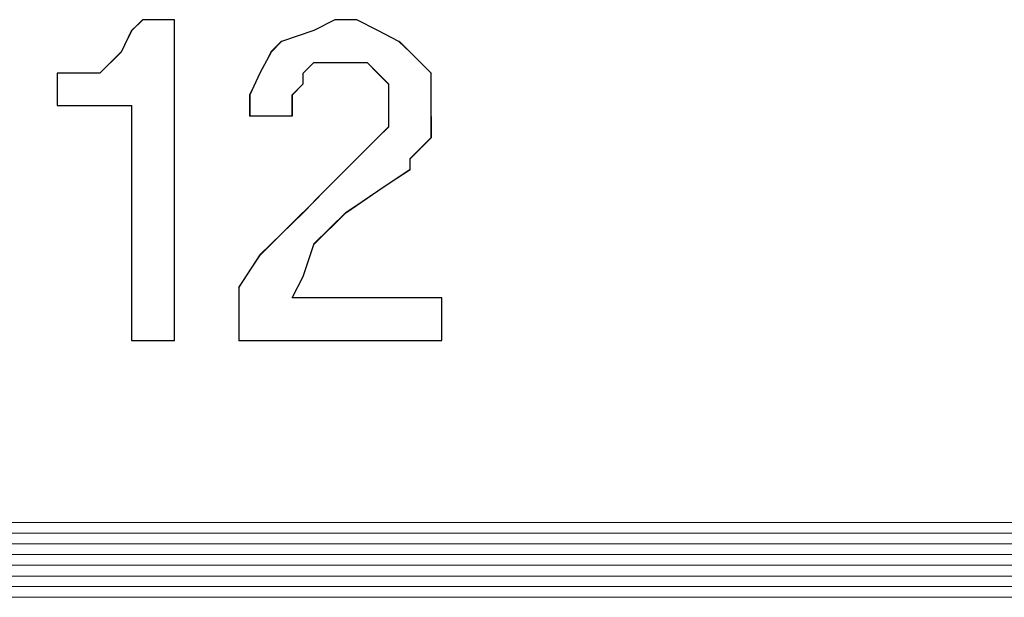
# Model space of a CAD drawing. Units: millimetres. Extents: x 16.8 to 68.5, y -71.6 to -41.6.
# Drawn here: x 34.2 to 35.1, y -45.6 to -45.2 of the extents above; entities that cross this region are included whole.
import ezdxf

# ---------------------------------------------------------------- set-up
doc = ezdxf.new("R2010")
doc.units = ezdxf.units.MM
doc.header["$MEASUREMENT"] = 0
doc.layers.add('Vrstva 1', color=7, linetype='Continuous')

msp = doc.modelspace()

# ---------------------------------------------------------------- linework, layer by layer
at = {"layer": 'Vrstva 1'}
for points, knots in [([(34.3554, -45.1523), (34.3554, -45.1523), (34.3554, -45.4257), (34.3554, -45.4257), (34.3554, -45.4257), (34.3554, -45.4257), (34.3187, -45.4257), (34.3187, -45.4257), (34.3187, -45.4257), (34.3187, -45.4257), (34.3187, -45.2253), (34.3187, -45.2253), (34.3187, -45.2253), (34.3187, -45.2253), (34.2552, -45.2253), (34.2552, -45.2253), (34.2552, -45.2253), (34.2552, -45.2253), (34.2552, -45.1978), (34.2552, -45.1978), (34.2552, -45.1978), (34.2552, -45.1978), (34.2643, -45.1978), (34.2643, -45.1978), (34.2643, -45.1978), (34.2643, -45.1978), (34.2827, -45.1978), (34.2827, -45.1978), (34.2827, -45.1978), (34.2827, -45.1978), (34.2915, -45.1978), (34.2915, -45.1978), (34.2915, -45.1978), (34.2915, -45.1978), (34.3007, -45.1886), (34.3007, -45.1886), (34.3007, -45.1886), (34.3007, -45.1886), (34.3099, -45.1798), (34.3099, -45.1798), (34.3099, -45.1798), (34.3099, -45.1798), (34.3187, -45.1614), (34.3187, -45.1614), (34.3187, -45.1614), (34.3187, -45.1614), (34.3282, -45.1523), (34.3282, -45.1523), (34.3282, -45.1523), (34.3282, -45.1523), (34.3554, -45.1523), (34.3554, -45.1523)], [0, 0, 0, 0, 0.076923, 0.076923, 0.076923, 0.076923, 0.153846, 0.153846, 0.153846, 0.153846, 0.230769, 0.230769, 0.230769, 0.230769, 0.307692, 0.307692, 0.307692, 0.307692, 0.384615, 0.384615, 0.384615, 0.384615, 0.461538, 0.461538, 0.461538, 0.461538, 0.538462, 0.538462, 0.538462, 0.538462, 0.615385, 0.615385, 0.615385, 0.615385, 0.692308, 0.692308, 0.692308, 0.692308, 0.769231, 0.769231, 0.769231, 0.769231, 0.846154, 0.846154, 0.846154, 0.846154, 0.923077, 0.923077, 0.923077, 0.923077, 1, 1, 1, 1]), ([(34.5834, -45.3893), (34.5834, -45.3893), (34.5834, -45.4257), (34.5834, -45.4257), (34.5834, -45.4257), (34.5834, -45.4257), (34.4102, -45.4257), (34.4102, -45.4257), (34.4102, -45.4257), (34.4102, -45.4257), (34.4102, -45.4077), (34.4102, -45.4077), (34.4102, -45.4077), (34.4102, -45.4077), (34.4102, -45.3802), (34.4102, -45.3802), (34.4102, -45.3802), (34.4102, -45.3802), (34.4282, -45.3526), (34.4282, -45.3526), (34.4282, -45.3526), (34.4282, -45.3526), (34.4465, -45.3347), (34.4465, -45.3347), (34.4465, -45.3347), (34.4465, -45.3347), (34.4649, -45.3167), (34.4649, -45.3167), (34.4649, -45.3167), (34.4649, -45.3167), (34.4832, -45.298), (34.4832, -45.298), (34.4832, -45.298), (34.4832, -45.298), (34.5287, -45.2525), (34.5287, -45.2525), (34.5287, -45.2525), (34.5287, -45.2525), (34.5379, -45.2436), (34.5379, -45.2436), (34.5379, -45.2436), (34.5379, -45.2436), (34.5379, -45.2341), (34.5379, -45.2341), (34.5379, -45.2341), (34.5379, -45.2341), (34.5379, -45.2161), (34.5379, -45.2161), (34.5379, -45.2161), (34.5379, -45.2161), (34.5379, -45.2069), (34.5379, -45.2069), (34.5379, -45.2069), (34.5379, -45.2069), (34.5287, -45.1978), (34.5287, -45.1978), (34.5287, -45.1978), (34.5287, -45.1978), (34.5195, -45.1886), (34.5195, -45.1886), (34.5195, -45.1886), (34.5195, -45.1886), (34.5015, -45.1886), (34.5015, -45.1886), (34.5015, -45.1886), (34.5015, -45.1886), (34.492, -45.1886), (34.492, -45.1886), (34.492, -45.1886), (34.492, -45.1886), (34.474, -45.1886), (34.474, -45.1886), (34.474, -45.1886), (34.474, -45.1886), (34.4649, -45.1978), (34.4649, -45.1978), (34.4649, -45.1978), (34.4649, -45.1978), (34.4649, -45.2069), (34.4649, -45.2069), (34.4649, -45.2069), (34.4649, -45.2069), (34.4557, -45.2161), (34.4557, -45.2161), (34.4557, -45.2161), (34.4557, -45.2161), (34.4557, -45.2341), (34.4557, -45.2341), (34.4557, -45.2341), (34.4557, -45.2341), (34.4194, -45.2341), (34.4194, -45.2341), (34.4194, -45.2341), (34.4194, -45.2341), (34.4194, -45.2161), (34.4194, -45.2161), (34.4194, -45.2161), (34.4194, -45.2161), (34.4282, -45.1978), (34.4282, -45.1978), (34.4282, -45.1978), (34.4282, -45.1978), (34.4377, -45.1798), (34.4377, -45.1798), (34.4377, -45.1798), (34.4377, -45.1798), (34.4465, -45.1706), (34.4465, -45.1706), (34.4465, -45.1706), (34.4465, -45.1706), (34.474, -45.1614), (34.474, -45.1614), (34.474, -45.1614), (34.474, -45.1614), (34.492, -45.1523), (34.492, -45.1523), (34.492, -45.1523), (34.492, -45.1523), (34.5107, -45.1523), (34.5107, -45.1523), (34.5107, -45.1523), (34.5107, -45.1523), (34.5287, -45.1614), (34.5287, -45.1614), (34.5287, -45.1614), (34.5287, -45.1614), (34.5467, -45.1706), (34.5467, -45.1706), (34.5467, -45.1706), (34.5467, -45.1706), (34.5562, -45.1798), (34.5562, -45.1798), (34.5562, -45.1798), (34.5562, -45.1798), (34.5742, -45.1978), (34.5742, -45.1978), (34.5742, -45.1978), (34.5742, -45.1978), (34.5742, -45.2161), (34.5742, -45.2161), (34.5742, -45.2161), (34.5742, -45.2161), (34.5742, -45.2341), (34.5742, -45.2341), (34.5742, -45.2341), (34.5742, -45.2341), (34.5742, -45.2525), (34.5742, -45.2525), (34.5742, -45.2525), (34.5742, -45.2525), (34.5562, -45.2708), (34.5562, -45.2708), (34.5562, -45.2708), (34.5562, -45.2708), (34.5562, -45.2796), (34.5562, -45.2796), (34.5562, -45.2796), (34.5562, -45.2796), (34.5287, -45.298), (34.5287, -45.298), (34.5287, -45.298), (34.5287, -45.298), (34.5015, -45.3167), (34.5015, -45.3167), (34.5015, -45.3167), (34.5015, -45.3167), (34.474, -45.3438), (34.474, -45.3438), (34.474, -45.3438), (34.474, -45.3438), (34.4649, -45.371), (34.4649, -45.371), (34.4649, -45.371), (34.4649, -45.371), (34.4557, -45.3893), (34.4557, -45.3893), (34.4557, -45.3893), (34.4557, -45.3893), (34.5834, -45.3893), (34.5834, -45.3893)], [0, 0, 0, 0, 0.022222, 0.022222, 0.022222, 0.022222, 0.044444, 0.044444, 0.044444, 0.044444, 0.066667, 0.066667, 0.066667, 0.066667, 0.088889, 0.088889, 0.088889, 0.088889, 0.111111, 0.111111, 0.111111, 0.111111, 0.133333, 0.133333, 0.133333, 0.133333, 0.155556, 0.155556, 0.155556, 0.155556, 0.177778, 0.177778, 0.177778, 0.177778, 0.2, 0.2, 0.2, 0.2, 0.222222, 0.222222, 0.222222, 0.222222, 0.244444, 0.244444, 0.244444, 0.244444, 0.266667, 0.266667, 0.266667, 0.266667, 0.288889, 0.288889, 0.288889, 0.288889, 0.311111, 0.311111, 0.311111, 0.311111, 0.333333, 0.333333, 0.333333, 0.333333, 0.355556, 0.355556, 0.355556, 0.355556, 0.377778, 0.377778, 0.377778, 0.377778, 0.4, 0.4, 0.4, 0.4, 0.422222, 0.422222, 0.422222, 0.422222, 0.444444, 0.444444, 0.444444, 0.444444, 0.466667, 0.466667, 0.466667, 0.466667, 0.488889, 0.488889, 0.488889, 0.488889, 0.511111, 0.511111, 0.511111, 0.511111, 0.533333, 0.533333, 0.533333, 0.533333, 0.555556, 0.555556, 0.555556, 0.555556, 0.577778, 0.577778, 0.577778, 0.577778, 0.6, 0.6, 0.6, 0.6, 0.622222, 0.622222, 0.622222, 0.622222, 0.644444, 0.644444, 0.644444, 0.644444, 0.666667, 0.666667, 0.666667, 0.666667, 0.688889, 0.688889, 0.688889, 0.688889, 0.711111, 0.711111, 0.711111, 0.711111, 0.733333, 0.733333, 0.733333, 0.733333, 0.755556, 0.755556, 0.755556, 0.755556, 0.777778, 0.777778, 0.777778, 0.777778, 0.8, 0.8, 0.8, 0.8, 0.822222, 0.822222, 0.822222, 0.822222, 0.844444, 0.844444, 0.844444, 0.844444, 0.866667, 0.866667, 0.866667, 0.866667, 0.888889, 0.888889, 0.888889, 0.888889, 0.911111, 0.911111, 0.911111, 0.911111, 0.933333, 0.933333, 0.933333, 0.933333, 0.955556, 0.955556, 0.955556, 0.955556, 0.977778, 0.977778, 0.977778, 0.977778, 1, 1, 1, 1])]:
    msp.add_open_spline(points, degree=3, knots=knots, dxfattribs=at)
at = {"layer": 'Vrstva 1', "lineweight": 9}
for points, knots in [([(34.3554, -45.1523), (34.3554, -45.1523), (34.3554, -45.426), (34.3554, -45.426), (34.3554, -45.426), (34.3554, -45.426), (34.319, -45.426), (34.319, -45.426), (34.319, -45.426), (34.319, -45.426), (34.319, -45.2253), (34.319, -45.2253), (34.319, -45.2253), (34.319, -45.2253), (34.2552, -45.2253), (34.2552, -45.2253), (34.2552, -45.2253), (34.2552, -45.2253), (34.2552, -45.1978), (34.2552, -45.1978), (34.2552, -45.1978), (34.2552, -45.1978), (34.2643, -45.1978), (34.2643, -45.1978), (34.2643, -45.1978), (34.2643, -45.1978), (34.2827, -45.1978), (34.2827, -45.1978), (34.2827, -45.1978), (34.2827, -45.1978), (34.2915, -45.1978), (34.2915, -45.1978), (34.2915, -45.1978), (34.2915, -45.1978), (34.3007, -45.1886), (34.3007, -45.1886), (34.3007, -45.1886), (34.3007, -45.1886), (34.3099, -45.1798), (34.3099, -45.1798), (34.3099, -45.1798), (34.3099, -45.1798), (34.319, -45.1614), (34.319, -45.1614), (34.319, -45.1614), (34.319, -45.1614), (34.3282, -45.1523), (34.3282, -45.1523), (34.3282, -45.1523), (34.3282, -45.1523), (34.3554, -45.1523), (34.3554, -45.1523)], [0, 0, 0, 0, 0.076923, 0.076923, 0.076923, 0.076923, 0.153846, 0.153846, 0.153846, 0.153846, 0.230769, 0.230769, 0.230769, 0.230769, 0.307692, 0.307692, 0.307692, 0.307692, 0.384615, 0.384615, 0.384615, 0.384615, 0.461538, 0.461538, 0.461538, 0.461538, 0.538462, 0.538462, 0.538462, 0.538462, 0.615385, 0.615385, 0.615385, 0.615385, 0.692308, 0.692308, 0.692308, 0.692308, 0.769231, 0.769231, 0.769231, 0.769231, 0.846154, 0.846154, 0.846154, 0.846154, 0.923077, 0.923077, 0.923077, 0.923077, 1, 1, 1, 1]), ([(34.5834, -45.3893), (34.5834, -45.3893), (34.5834, -45.4257), (34.5834, -45.4257), (34.5834, -45.4257), (34.5834, -45.4257), (34.4102, -45.4257), (34.4102, -45.4257), (34.4102, -45.4257), (34.4102, -45.4257), (34.4102, -45.4077), (34.4102, -45.4077), (34.4102, -45.4077), (34.4102, -45.4077), (34.4102, -45.3802), (34.4102, -45.3802), (34.4102, -45.3802), (34.4102, -45.3802), (34.4282, -45.353), (34.4282, -45.353), (34.4282, -45.353), (34.4282, -45.353), (34.4465, -45.3347), (34.4465, -45.3347), (34.4465, -45.3347), (34.4465, -45.3347), (34.4649, -45.3167), (34.4649, -45.3167), (34.4649, -45.3167), (34.4649, -45.3167), (34.4832, -45.298), (34.4832, -45.298), (34.4832, -45.298), (34.4832, -45.298), (34.5287, -45.2525), (34.5287, -45.2525), (34.5287, -45.2525), (34.5287, -45.2525), (34.5379, -45.2436), (34.5379, -45.2436), (34.5379, -45.2436), (34.5379, -45.2436), (34.5379, -45.2341), (34.5379, -45.2341), (34.5379, -45.2341), (34.5379, -45.2341), (34.5379, -45.2161), (34.5379, -45.2161), (34.5379, -45.2161), (34.5379, -45.2161), (34.5379, -45.2069), (34.5379, -45.2069), (34.5379, -45.2069), (34.5379, -45.2069), (34.5287, -45.1978), (34.5287, -45.1978), (34.5287, -45.1978), (34.5287, -45.1978), (34.5195, -45.1886), (34.5195, -45.1886), (34.5195, -45.1886), (34.5195, -45.1886), (34.5012, -45.1886), (34.5012, -45.1886), (34.5012, -45.1886), (34.5012, -45.1886), (34.492, -45.1886), (34.492, -45.1886), (34.492, -45.1886), (34.492, -45.1886), (34.474, -45.1886), (34.474, -45.1886), (34.474, -45.1886), (34.474, -45.1886), (34.4649, -45.1978), (34.4649, -45.1978), (34.4649, -45.1978), (34.4649, -45.1978), (34.4649, -45.2069), (34.4649, -45.2069), (34.4649, -45.2069), (34.4649, -45.2069), (34.4557, -45.2161), (34.4557, -45.2161), (34.4557, -45.2161), (34.4557, -45.2161), (34.4557, -45.2341), (34.4557, -45.2341), (34.4557, -45.2341), (34.4557, -45.2341), (34.4194, -45.2341), (34.4194, -45.2341), (34.4194, -45.2341), (34.4194, -45.2341), (34.4194, -45.2161), (34.4194, -45.2161), (34.4194, -45.2161), (34.4194, -45.2161), (34.4282, -45.1978), (34.4282, -45.1978), (34.4282, -45.1978), (34.4282, -45.1978), (34.4377, -45.1798), (34.4377, -45.1798), (34.4377, -45.1798), (34.4377, -45.1798), (34.4465, -45.1706), (34.4465, -45.1706), (34.4465, -45.1706), (34.4465, -45.1706), (34.474, -45.1614), (34.474, -45.1614), (34.474, -45.1614), (34.474, -45.1614), (34.492, -45.1523), (34.492, -45.1523), (34.492, -45.1523), (34.492, -45.1523), (34.5107, -45.1523), (34.5107, -45.1523), (34.5107, -45.1523), (34.5107, -45.1523), (34.5287, -45.1614), (34.5287, -45.1614), (34.5287, -45.1614), (34.5287, -45.1614), (34.5471, -45.1706), (34.5471, -45.1706), (34.5471, -45.1706), (34.5471, -45.1706), (34.5562, -45.1798), (34.5562, -45.1798), (34.5562, -45.1798), (34.5562, -45.1798), (34.5742, -45.1978), (34.5742, -45.1978), (34.5742, -45.1978), (34.5742, -45.1978), (34.5742, -45.2161), (34.5742, -45.2161), (34.5742, -45.2161), (34.5742, -45.2161), (34.5742, -45.2341), (34.5742, -45.2341), (34.5742, -45.2341), (34.5742, -45.2341), (34.5742, -45.2525), (34.5742, -45.2525), (34.5742, -45.2525), (34.5742, -45.2525), (34.5562, -45.2708), (34.5562, -45.2708), (34.5562, -45.2708), (34.5562, -45.2708), (34.5562, -45.28), (34.5562, -45.28), (34.5562, -45.28), (34.5562, -45.28), (34.5287, -45.298), (34.5287, -45.298), (34.5287, -45.298), (34.5287, -45.298), (34.5012, -45.3167), (34.5012, -45.3167), (34.5012, -45.3167), (34.5012, -45.3167), (34.474, -45.3438), (34.474, -45.3438), (34.474, -45.3438), (34.474, -45.3438), (34.4649, -45.371), (34.4649, -45.371), (34.4649, -45.371), (34.4649, -45.371), (34.4557, -45.3893), (34.4557, -45.3893), (34.4557, -45.3893), (34.4557, -45.3893), (34.5834, -45.3893), (34.5834, -45.3893)], [0, 0, 0, 0, 0.022222, 0.022222, 0.022222, 0.022222, 0.044444, 0.044444, 0.044444, 0.044444, 0.066667, 0.066667, 0.066667, 0.066667, 0.088889, 0.088889, 0.088889, 0.088889, 0.111111, 0.111111, 0.111111, 0.111111, 0.133333, 0.133333, 0.133333, 0.133333, 0.155556, 0.155556, 0.155556, 0.155556, 0.177778, 0.177778, 0.177778, 0.177778, 0.2, 0.2, 0.2, 0.2, 0.222222, 0.222222, 0.222222, 0.222222, 0.244444, 0.244444, 0.244444, 0.244444, 0.266667, 0.266667, 0.266667, 0.266667, 0.288889, 0.288889, 0.288889, 0.288889, 0.311111, 0.311111, 0.311111, 0.311111, 0.333333, 0.333333, 0.333333, 0.333333, 0.355556, 0.355556, 0.355556, 0.355556, 0.377778, 0.377778, 0.377778, 0.377778, 0.4, 0.4, 0.4, 0.4, 0.422222, 0.422222, 0.422222, 0.422222, 0.444444, 0.444444, 0.444444, 0.444444, 0.466667, 0.466667, 0.466667, 0.466667, 0.488889, 0.488889, 0.488889, 0.488889, 0.511111, 0.511111, 0.511111, 0.511111, 0.533333, 0.533333, 0.533333, 0.533333, 0.555556, 0.555556, 0.555556, 0.555556, 0.577778, 0.577778, 0.577778, 0.577778, 0.6, 0.6, 0.6, 0.6, 0.622222, 0.622222, 0.622222, 0.622222, 0.644444, 0.644444, 0.644444, 0.644444, 0.666667, 0.666667, 0.666667, 0.666667, 0.688889, 0.688889, 0.688889, 0.688889, 0.711111, 0.711111, 0.711111, 0.711111, 0.733333, 0.733333, 0.733333, 0.733333, 0.755556, 0.755556, 0.755556, 0.755556, 0.777778, 0.777778, 0.777778, 0.777778, 0.8, 0.8, 0.8, 0.8, 0.822222, 0.822222, 0.822222, 0.822222, 0.844444, 0.844444, 0.844444, 0.844444, 0.866667, 0.866667, 0.866667, 0.866667, 0.888889, 0.888889, 0.888889, 0.888889, 0.911111, 0.911111, 0.911111, 0.911111, 0.933333, 0.933333, 0.933333, 0.933333, 0.955556, 0.955556, 0.955556, 0.955556, 0.977778, 0.977778, 0.977778, 0.977778, 1, 1, 1, 1]), ([(34.4922, -45.1523), (34.4922, -45.1523), (34.5105, -45.1523), (34.5105, -45.1523), (34.5105, -45.1523), (34.5105, -45.1523), (34.5285, -45.1614), (34.5285, -45.1614)], [0, 0, 0, 0, 0.5, 0.5, 0.5, 0.5, 1, 1, 1, 1]), ([(34.4922, -45.1887), (34.4922, -45.1887), (34.5014, -45.1887), (34.5014, -45.1887), (34.5014, -45.1887), (34.5014, -45.1887), (34.5197, -45.1887), (34.5197, -45.1887)], [0, 0, 0, 0, 0.5, 0.5, 0.5, 0.5, 1, 1, 1, 1]), ([(34.5196, -45.1887), (34.5196, -45.1887), (34.5287, -45.1979), (34.5287, -45.1979), (34.5287, -45.1979), (34.5287, -45.1979), (34.5379, -45.2071), (34.5379, -45.2071)], [0, 0, 0, 0, 0.5, 0.5, 0.5, 0.5, 1, 1, 1, 1]), ([(34.2551, -45.2253), (34.2551, -45.2253), (34.2551, -45.1977), (34.2551, -45.1977), (34.2551, -45.1977), (34.2551, -45.1977), (34.2643, -45.1977), (34.2643, -45.1977)], [0, 0, 0, 0, 0.5, 0.5, 0.5, 0.5, 1, 1, 1, 1]), ([(34.4193, -45.2161), (34.4193, -45.2161), (34.4193, -45.2344), (34.4193, -45.2344), (34.4193, -45.2344), (34.4193, -45.2344), (34.4557, -45.2344), (34.4557, -45.2344)], [0, 0, 0, 0, 0.5, 0.5, 0.5, 0.5, 1, 1, 1, 1]), ([(34.5378, -45.2435), (34.5378, -45.2435), (34.5378, -45.2343), (34.5378, -45.2343), (34.5378, -45.2343), (34.5378, -45.2343), (34.5378, -45.2159), (34.5378, -45.2159)], [0, 0, 0, 0, 0.5, 0.5, 0.5, 0.5, 1, 1, 1, 1]), ([(34.5561, -45.2708), (34.5561, -45.2708), (34.5745, -45.2525), (34.5745, -45.2525), (34.5745, -45.2525), (34.5745, -45.2525), (34.5745, -45.2345), (34.5745, -45.2345)], [0, 0, 0, 0, 0.5, 0.5, 0.5, 0.5, 1, 1, 1, 1]), ([(34.4283, -45.3529), (34.4283, -45.3529), (34.4467, -45.3345), (34.4467, -45.3345), (34.4467, -45.3345), (34.4467, -45.3345), (34.4647, -45.3166), (34.4647, -45.3166)], [0, 0, 0, 0, 0.5, 0.5, 0.5, 0.5, 1, 1, 1, 1]), ([(34.474, -45.3437), (34.474, -45.3437), (34.4648, -45.3712), (34.4648, -45.3712), (34.4648, -45.3712), (34.4648, -45.3712), (34.4556, -45.3892), (34.4556, -45.3892)], [0, 0, 0, 0, 0.5, 0.5, 0.5, 0.5, 1, 1, 1, 1]), ([(34.4101, -45.4077), (34.4101, -45.4077), (34.4101, -45.426), (34.4101, -45.426), (34.4101, -45.426), (34.4101, -45.426), (34.5834, -45.426), (34.5834, -45.426)], [0, 0, 0, 0, 0.5, 0.5, 0.5, 0.5, 1, 1, 1, 1])]:
    msp.add_open_spline(points, degree=3, knots=knots, dxfattribs=at)
for points in [[(34.319, -45.1614), (34.319, -45.1614), (34.3281, -45.1522), (34.3281, -45.1522)], [(34.3554, -45.1523), (34.3554, -45.1523), (34.3282, -45.1523), (34.3282, -45.1523)], [(34.3554, -45.4259), (34.3554, -45.4259), (34.3554, -45.1521), (34.3554, -45.1521)], [(34.4922, -45.1523), (34.4922, -45.1523), (34.4739, -45.1614), (34.4739, -45.1614)], [(34.3099, -45.1796), (34.3099, -45.1796), (34.3191, -45.1613), (34.3191, -45.1613)], [(34.474, -45.1614), (34.474, -45.1614), (34.4464, -45.1706), (34.4464, -45.1706)], [(34.5287, -45.1614), (34.5287, -45.1614), (34.5471, -45.1706), (34.5471, -45.1706)], [(34.4466, -45.1705), (34.4466, -45.1705), (34.4374, -45.1796), (34.4374, -45.1796)], [(34.547, -45.1705), (34.547, -45.1705), (34.5561, -45.1796), (34.5561, -45.1796)], [(34.3099, -45.1796), (34.3099, -45.1796), (34.3007, -45.1888), (34.3007, -45.1888)], [(34.4375, -45.1796), (34.4375, -45.1796), (34.4283, -45.198), (34.4283, -45.198)], [(34.5561, -45.1796), (34.5561, -45.1796), (34.5745, -45.198), (34.5745, -45.198)], [(34.2916, -45.1978), (34.2916, -45.1978), (34.3008, -45.1887), (34.3008, -45.1887)], [(34.4649, -45.1978), (34.4649, -45.1978), (34.4741, -45.1887), (34.4741, -45.1887)], [(34.4922, -45.1887), (34.4922, -45.1887), (34.4739, -45.1887), (34.4739, -45.1887)], [(34.2825, -45.1978), (34.2825, -45.1978), (34.2642, -45.1978), (34.2642, -45.1978)], [(34.2825, -45.1978), (34.2825, -45.1978), (34.2917, -45.1978), (34.2917, -45.1978)], [(34.4283, -45.1978), (34.4283, -45.1978), (34.4192, -45.2162), (34.4192, -45.2162)], [(34.4649, -45.1978), (34.4649, -45.1978), (34.4649, -45.207), (34.4649, -45.207)], [(34.5743, -45.1978), (34.5743, -45.1978), (34.5743, -45.2162), (34.5743, -45.2162)], [(34.4558, -45.2161), (34.4558, -45.2161), (34.4649, -45.2069), (34.4649, -45.2069)], [(34.5378, -45.207), (34.5378, -45.207), (34.5378, -45.2162), (34.5378, -45.2162)], [(34.4558, -45.2343), (34.4558, -45.2343), (34.4558, -45.2159), (34.4558, -45.2159)], [(34.5743, -45.2161), (34.5743, -45.2161), (34.5743, -45.2344), (34.5743, -45.2344)], [(34.2551, -45.2253), (34.2551, -45.2253), (34.319, -45.2253), (34.319, -45.2253)], [(34.319, -45.2253), (34.319, -45.2253), (34.319, -45.426), (34.319, -45.426)], [(34.5378, -45.2435), (34.5378, -45.2435), (34.5286, -45.2526), (34.5286, -45.2526)], [(34.5287, -45.2526), (34.5287, -45.2526), (34.4832, -45.2981), (34.4832, -45.2981)], [(34.5561, -45.2708), (34.5561, -45.2708), (34.5561, -45.28), (34.5561, -45.28)], [(34.5287, -45.2981), (34.5287, -45.2981), (34.5562, -45.2798), (34.5562, -45.2798)], [(34.4649, -45.3165), (34.4649, -45.3165), (34.4832, -45.2981), (34.4832, -45.2981)], [(34.5013, -45.3165), (34.5013, -45.3165), (34.5289, -45.2981), (34.5289, -45.2981)], [(34.5013, -45.3165), (34.5013, -45.3165), (34.4738, -45.3436), (34.4738, -45.3436)], [(34.4283, -45.3529), (34.4283, -45.3529), (34.41, -45.3804), (34.41, -45.3804)], [(34.4101, -45.3803), (34.4101, -45.3803), (34.4101, -45.4078), (34.4101, -45.4078)], [(34.5834, -45.3893), (34.5834, -45.3893), (34.4557, -45.3893), (34.4557, -45.3893)], [(34.5834, -45.3893), (34.5834, -45.3893), (34.5834, -45.4257), (34.5834, -45.4257)], [(34.319, -45.4259), (34.319, -45.4259), (34.3553, -45.4259), (34.3553, -45.4259)], [(36.8357, -45.5809), (36.8357, -45.5809), (32.003, -45.5809), (32.003, -45.5809)], [(31.9664, -45.59), (31.9664, -45.59), (36.8721, -45.59), (36.8721, -45.59)], [(36.8903, -45.5991), (36.8903, -45.5991), (31.9483, -45.5991), (31.9483, -45.5991)], [(31.9299, -45.6082), (31.9299, -45.6082), (36.9087, -45.6082), (36.9087, -45.6082)], [(36.9177, -45.6173), (36.9177, -45.6173), (31.921, -45.6173), (31.921, -45.6173)], [(31.9117, -45.6265), (31.9117, -45.6265), (36.9268, -45.6265), (36.9268, -45.6265)], [(36.936, -45.6355), (36.936, -45.6355), (31.9117, -45.6355), (31.9117, -45.6355)], [(31.9026, -45.6446), (31.9026, -45.6446), (36.936, -45.6446), (36.936, -45.6446)]]:
    msp.add_open_spline(points, degree=3, dxfattribs=at)

doc.saveas('drawing.dxf')
